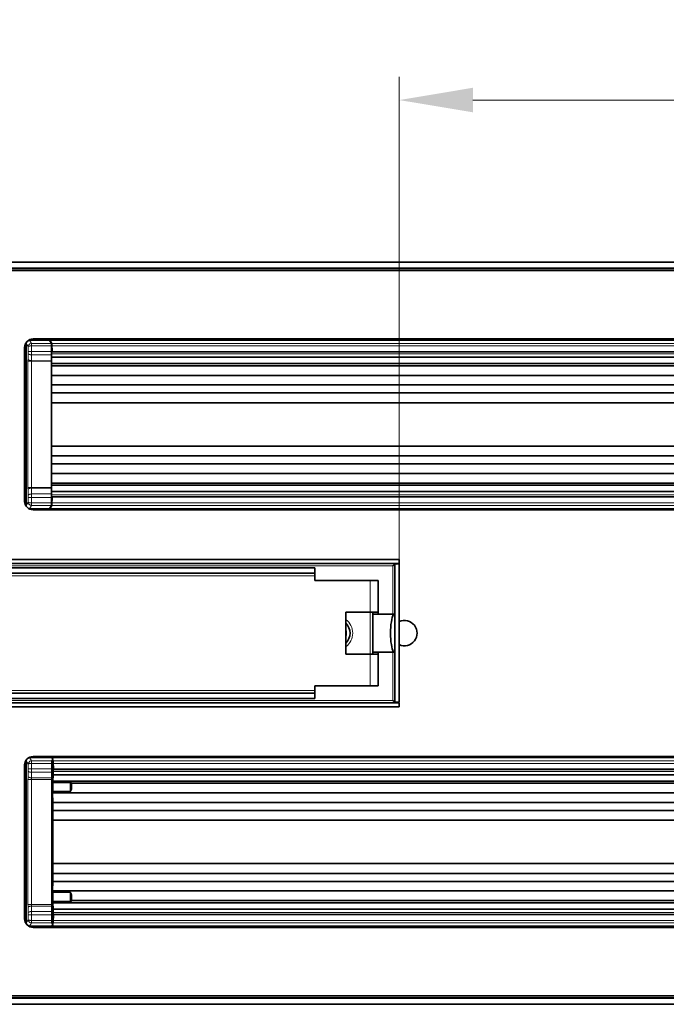
# Model space of a CAD drawing. Units: millimetres. Extents: x 35 to 2069, y 50 to 1460.
# Drawn here: x 1129 to 1282, y 359 to 592 of the extents above; entities that cross this region are included whole.
import ezdxf

# ---------------------------------------------------------------- set-up
doc = ezdxf.new("R2010")
doc.units = ezdxf.units.MM
doc.header["$LTSCALE"] = 5
for name, color, linetype, lineweight in [('Bemaßung (ISO)', 7, 'Continuous', 9), ('Sichtbar (ISO)', 7, 'Continuous', 35), ('Sichtbar schmal (ISO)', 7, 'Continuous', 18)]:
    doc.layers.add(name, color=color, linetype=linetype, lineweight=lineweight)
doc.styles.add('MoltoLuce 2_5 mm', font='txt')
doc.dimstyles.new('Standard (MoltoLuce)', dxfattribs={"dimscale": 5, "dimtxt": 2.5, "dimasz": 3.5, "dimexe": 1.1, "dimexo": 0, "dimgap": 0.8, "dimtad": 1, "dimrnd": 1e-08, "dimtxsty": 'MoltoLuce 2_5 mm', "dimcen": 0.09, "dimdle": 10, "dimclrd": 256, "dimclre": 256, "dimclrt": 256, "dimadec": 1, "dimazin": 2, "dimtfac": 1.4, "dimtmove": 0, "dimatfit": 3, "dimfxl": 1, "dimtolj": 1, "dimlwd": -1, "dimlwe": -1, "dimarcsym": 0})

# ---------------------------------------------------------------- blocks, each defined once
blk = doc.blocks.new('*D20')
at = {"layer": 'Bemaßung (ISO)'}
for p, q in [((1218.67, 463.38), (1218.67, 578.88)), ((1435.42, 534.98), (1435.42, 578.88)), ((1417.92, 573.38), (1236.17, 573.38))]:
    blk.add_line(p, q, dxfattribs=at)
for points in [[(1236.17, 576.3), (1236.17, 570.47), (1218.67, 573.38)], [(1417.92, 576.3), (1417.92, 570.47), (1435.42, 573.38)]]:
    blk.add_solid(points, dxfattribs=at)
at = {"layer": 'Defpoints', "color": 0}
for p in [(1218.67, 573.38), (1435.42, 534.98), (1218.67, 463.38)]:
    blk.add_point(p, dxfattribs=at)
at = {"layer": 'Bemaßung (ISO)', "insert": (1302.92, 592.21), "char_height": 12.5, "attachment_point": 1, "style": 'MoltoLuce 2_5 mm'}
blk.add_mtext('\\A1;216,75', dxfattribs=at)

msp = doc.modelspace()

# ---------------------------------------------------------------- linework, layer by layer
at = {"layer": 'Sichtbar (ISO)'}
for p, q in [((1435.419, 534.983), (191.919, 534.983)), ((193.419, 533.483), (1433.919, 533.483)), ((1433.319, 532.983), (194.319, 532.983)), ((1135.719, 516.483), (1130.997, 516.483)), ((1131.819, 516.733), (1421.319, 516.733)), ((1136.188, 515.7), (1135.719, 516.483)), ((1135.849, 516.483), (1165.319, 516.483)), ((1165.319, 516.483), (1185.319, 516.483)), ((1165.32, 516.483), (1165.416, 516.502)), ((1165.424, 516.506), (1165.416, 516.502)), ((1165.425, 516.53), (1165.424, 516.506)), ((1185.213, 516.53), (1185.214, 516.506)), ((1185.222, 516.502), (1185.214, 516.506)), ((1185.222, 516.502), (1185.318, 516.483)), ((1185.319, 516.483), (1365.319, 516.483)), ((1129.819, 478.233), (1129.819, 514.733)), ((1130.2, 477.282), (1130.2, 515.684)), ((1136.217, 513.779), (1136.217, 515.102)), ((1136.315, 514.529), (1136.217, 514.529)), ((1136.217, 513.681), (1136.217, 513.187)), ((1136.315, 513.778), (1136.315, 514.529)), ((1136.34, 513.68), (1416.498, 513.68)), ((1136.204, 512.429), (1136.17, 511.36)), ((1136.17, 481.532), (1136.17, 511.434)), ((1416.634, 512.429), (1136.204, 512.429)), ((1416.684, 510.892), (1136.17, 510.892)), ((1412.275, 510.387), (1136.17, 510.387)), ((1416.727, 508.093), (1136.17, 508.093)), ((1416.693, 505.852), (1136.17, 505.852)), ((1416.679, 503.951), (1136.17, 503.951)), ((1416.674, 501.628), (1136.17, 501.628)), ((1416.674, 491.338), (1136.17, 491.338)), ((1416.679, 489.015), (1136.17, 489.015)), ((1416.693, 487.114), (1136.17, 487.114)), ((1416.727, 484.873), (1136.17, 484.873)), ((1412.275, 482.579), (1136.17, 482.579)), ((1416.684, 482.074), (1136.17, 482.074)), ((1136.204, 480.537), (1136.17, 481.606)), ((1416.634, 480.537), (1136.204, 480.537)), ((1136.217, 479.285), (1136.217, 479.779)), ((1136.217, 477.864), (1136.217, 479.187)), ((1136.315, 479.188), (1136.315, 478.437)), ((1416.498, 479.286), (1136.34, 479.286)), ((1135.719, 476.483), (1130.997, 476.483)), ((1135.719, 476.483), (1136.188, 477.266)), ((1135.849, 476.483), (1189.319, 476.483)), ((1136.315, 478.437), (1136.217, 478.437)), ((1189.319, 476.483), (1209.319, 476.483)), ((1189.32, 476.483), (1189.416, 476.464)), ((1189.424, 476.46), (1189.416, 476.464)), ((1189.425, 476.436), (1189.424, 476.46)), ((1209.213, 476.436), (1209.214, 476.46)), ((1209.222, 476.464), (1209.214, 476.46)), ((1209.222, 476.464), (1209.318, 476.483)), ((1209.319, 476.483), (1341.319, 476.483)), ((1421.319, 476.233), (1131.819, 476.233)), ((1218.669, 464.483), (408.669, 464.483)), ((1218.669, 463.483), (408.669, 463.483)), ((428.669, 462.483), (1198.669, 462.483)), ((1198.669, 461.233), (1198.669, 462.483)), ((1217.669, 430.583), (1217.669, 463.383)), ((1217.669, 463.383), (1218.669, 463.383)), ((1218.669, 464.483), (1218.669, 463.483)), ((1218.669, 430.583), (1218.669, 463.383)), ((428.669, 461.233), (1198.669, 461.233)), ((1198.669, 460.608), (1198.669, 461.233)), ((1198.669, 459.483), (1198.669, 460.608)), ((1211.794, 459.483), (1198.669, 459.483)), ((1213.669, 459.483), (1211.794, 459.483)), ((1213.669, 459.483), (1213.669, 451.983)), ((1206.015, 441.983), (1206.015, 451.983)), ((1206.015, 451.983), (1211.794, 451.983)), ((1213.669, 451.983), (1211.794, 451.983)), ((1212.419, 451.493), (1212.419, 451.983)), ((1212.419, 451.483), (1212.419, 451.493)), ((1212.419, 451.493), (1213.669, 451.493)), ((1212.483, 451.483), (1212.419, 451.483)), ((1212.419, 442.483), (1212.419, 451.483)), ((1212.483, 451.483), (1217.337, 451.483)), ((1213.669, 451.983), (1213.669, 451.493)), ((1213.669, 451.493), (1213.669, 451.483)), ((1217.669, 451.483), (1217.337, 451.483)), ((1211.794, 441.983), (1206.015, 441.983)), ((1211.794, 441.983), (1213.669, 441.983)), ((1212.419, 442.483), (1212.483, 442.483)), ((1212.419, 442.473), (1212.419, 442.483)), ((1213.669, 442.473), (1212.419, 442.473)), ((1212.419, 441.983), (1212.419, 442.473)), ((1217.337, 442.483), (1212.483, 442.483)), ((1213.669, 442.483), (1213.669, 442.473)), ((1213.669, 442.473), (1213.669, 441.983)), ((1213.669, 441.983), (1213.669, 434.483)), ((1217.669, 442.483), (1217.337, 442.483)), ((1198.669, 433.358), (1198.669, 434.483)), ((1198.669, 434.483), (1211.794, 434.483)), ((1211.794, 434.483), (1213.669, 434.483)), ((1198.669, 432.733), (428.669, 432.733)), ((1198.669, 432.733), (1198.669, 433.358)), ((1198.669, 431.483), (1198.669, 432.733)), ((408.669, 430.483), (1218.669, 430.483)), ((428.669, 431.483), (1198.669, 431.483)), ((1218.669, 430.583), (1217.669, 430.583)), ((1218.669, 429.483), (1218.669, 430.483)), ((408.669, 429.483), (1218.669, 429.483)), ((1129.819, 379.233), (1129.819, 415.733)), ((1130.203, 416.684), (1130.203, 378.282)), ((1131.001, 417.483), (1136.312, 417.483)), ((1131.819, 417.733), (1421.319, 417.733)), ((1191.869, 417.483), (1136.199, 417.483)), ((1136.242, 416.102), (1136.242, 414.779)), ((1136.483, 417.054), (1136.271, 416.7)), ((1136.483, 417.054), (1136.312, 417.483)), ((1191.869, 417.483), (1211.869, 417.483)), ((1191.87, 417.483), (1191.966, 417.502)), ((1191.974, 417.506), (1191.966, 417.502)), ((1191.975, 417.53), (1191.974, 417.506)), ((1211.763, 417.53), (1211.764, 417.506)), ((1211.772, 417.502), (1211.764, 417.506)), ((1211.772, 417.502), (1211.868, 417.483)), ((1343.869, 417.483), (1211.869, 417.483)), ((1136.554, 413.429), (1136.505, 411.892)), ((1136.554, 413.429), (1416.984, 413.429)), ((1136.56, 415.522), (1136.567, 415.529)), ((1136.567, 415.529), (1136.567, 414.187)), ((1136.567, 415.529), (1136.665, 415.529)), ((1136.665, 414.778), (1136.665, 415.529)), ((1136.69, 414.68), (1416.848, 414.68)), ((1136.289, 382.661), (1136.289, 412.305)), ((1136.505, 411.892), (1136.448, 411.573)), ((1136.505, 411.892), (1417.018, 411.892)), ((1136.579, 411.615), (1140.585, 411.615)), ((1140.913, 411.387), (1417.018, 411.387)), ((1136.42, 407.39), (1136.404, 408.585)), ((1136.448, 409.74), (1136.461, 409.093)), ((1136.461, 409.093), (1136.495, 406.852)), ((1136.461, 409.093), (1417.018, 409.093)), ((1140.585, 409.417), (1136.578, 409.417)), ((1136.404, 408.507), (1136.404, 386.459)), ((1136.42, 387.576), (1136.42, 407.39)), ((1136.495, 406.852), (1136.509, 404.951)), ((1136.495, 406.852), (1417.018, 406.852)), ((1136.509, 404.951), (1136.514, 402.628)), ((1136.509, 404.951), (1417.018, 404.951)), ((1136.514, 402.628), (1136.514, 392.338)), ((1136.514, 402.628), (1417.018, 402.628)), ((1136.509, 390.015), (1136.514, 392.338)), ((1136.514, 392.338), (1417.018, 392.338)), ((1136.495, 388.114), (1136.509, 390.015)), ((1136.509, 390.015), (1417.018, 390.015)), ((1136.42, 387.576), (1136.404, 386.381)), ((1136.461, 385.873), (1136.495, 388.114)), ((1136.495, 388.114), (1417.018, 388.114)), ((1136.448, 385.226), (1136.461, 385.873)), ((1136.461, 385.873), (1417.018, 385.873)), ((1140.585, 385.549), (1136.578, 385.549)), ((1136.505, 383.074), (1136.448, 383.393)), ((1136.554, 381.537), (1136.505, 383.074)), ((1136.505, 383.074), (1417.018, 383.074)), ((1136.579, 383.351), (1140.585, 383.351)), ((1140.913, 383.579), (1417.018, 383.579)), ((1136.554, 381.537), (1416.984, 381.537)), ((1136.567, 379.437), (1136.567, 380.779)), ((1136.242, 380.187), (1136.242, 378.864)), ((1136.483, 377.912), (1136.271, 378.266)), ((1136.56, 379.444), (1136.567, 379.437)), ((1136.567, 379.437), (1136.665, 379.437)), ((1136.665, 380.188), (1136.665, 379.437)), ((1416.848, 380.286), (1136.69, 380.286)), ((1131.001, 377.483), (1136.312, 377.483)), ((1421.319, 377.233), (1131.819, 377.233)), ((1167.869, 377.483), (1136.199, 377.483)), ((1136.312, 377.483), (1136.483, 377.912)), ((1167.869, 377.483), (1187.869, 377.483)), ((1167.87, 377.483), (1167.966, 377.464)), ((1167.974, 377.46), (1167.966, 377.464)), ((1167.975, 377.436), (1167.974, 377.46)), ((1187.763, 377.436), (1187.764, 377.46)), ((1187.772, 377.464), (1187.764, 377.46)), ((1187.772, 377.464), (1187.868, 377.483)), ((1367.869, 377.483), (1187.869, 377.483)), ((1433.919, 360.483), (193.419, 360.483)), ((194.319, 360.983), (1433.319, 360.983)), ((191.919, 358.983), (1435.419, 358.983))]:
    msp.add_line(p, q, dxfattribs=at)
for centre, radius, start, end in [((1131.819, 514.733), 2, 90, 180), ((1131.819, 478.233), 2, 180, 270), ((1203.669, 446.983), 3.35, 314.44343, 45.55657), ((1219.919, 446.983), 3, 245.37568, 114.62432), ((1131.819, 415.733), 2, 90, 180), ((1131.819, 379.233), 2, 180, 270)]:
    msp.add_arc(centre, radius, start, end, dxfattribs=at)
for centre, major_axis, ratio, start_param, end_param in [((1131.001, 515.68), (-0.413, 0.69), 0.9948398, 0.6463636, 1.0288116), ((1131.001, 515.68), (-0.413, 0.69), 0.9948398, 5.7457619, 5.9786386), ((1135.849, 516.353), (-0.067, 0.112), 0.9948398, 5.7457619, 6.6335036), ((1175.319, 533.355), (482.969, 0), 0.0348945, 4.6919006, 4.7123889), ((1175.319, 533.355), (-482.969, 0), 0.0348945, 1.5707964, 1.5912847), ((1136.185, 515.102), (0, -0.6), 0.0524078, 1.5711112, 3.054327), ((1136.112, 513.779), (0, -2.006), 0.0524078, 1.1641264, 1.5707963), ((1136.185, 511.434), (0, 0.3), 0.0524078, 1.0594946, 1.5707963), ((1136.145, 513.187), (0, -1.358), 0.0524078, 0.9791558, 1.5707963), ((1136.185, 481.532), (0, -0.3), 0.0524078, 4.712389, 5.2236906), ((1136.145, 479.779), (0, 1.358), 0.0524078, 4.712389, 5.3040295), ((1136.112, 479.187), (0, -2.006), 0.0524078, 1.5707963, 1.9774663), ((1131.001, 477.286), (-0.413, -0.69), 0.9948398, 5.2543738, 5.6368217), ((1131.001, 477.286), (-0.413, -0.69), 0.9948398, 0.3045467, 0.5374234), ((1135.849, 476.614), (-0.067, -0.112), 0.9948398, 5.932867, 6.8206087), ((1136.185, 477.864), (0, -0.6), 0.0524078, 0.0872665, 1.5704815), ((1199.319, 459.611), (482.969, 0), 0.0348945, 1.5707964, 1.5912847), ((1199.319, 459.611), (-482.969, 0), 0.0348945, 4.6919006, 4.7123889), ((1217.901, 446.983), (0, 5), 0.258819, 0.4510268, 2.6905658), ((1131.004, 416.68), (-0.413, 0.69), 0.9948398, 0.635005, 1.0288116), ((1131.004, 416.68), (-0.413, 0.69), 0.9948398, 5.7457619, 5.9859781), ((1136.274, 416.102), (0, -0.6), 0.0524078, 3.2288591, 4.7120741), ((1201.869, 434.355), (482.969, 0), 0.0348945, 4.6919006, 4.7123889), ((1201.869, 434.355), (-482.969, 0), 0.0348945, 1.5707964, 1.5912847), ((1136.347, 414.779), (0, -2.006), 0.0524078, 4.712389, 5.119059), ((1136.968, 419.913), (0.001, -14.967), 0.0522347, 5.1195575, 5.2159238), ((1136.495, 414.187), (0, -1.358), 0.0524078, 0.9791558, 1.5707963), ((1136.247, 412.305), (0, -0.8), 0.0524078, 1.5707963, 2.073752), ((1141.121, 411.32), (-0.107, 0.502), 0.3826212, 1.0797371, 1.3383938), ((1141.107, 411.398), (-0.198, 0), 0.2832613, 0.0341554, 0.1936203), ((1141.107, 411.356), (-0.197, 0), 0.9346283, 6.1104464, 6.2811313), ((1136.441, 408.507), (0, 0.7), 0.0524078, 1.4769065, 1.570658), ((1136.578, 409.758), (0, -0.342), 0.3805002, 4.7647489, 6.2831853), ((1140.585, 410.205), (0, -0.788), 0.3805002, 0, 0.4489377), ((1136.441, 386.459), (0, 0.7), 0.0524078, 1.5709346, 1.6646862), ((1136.578, 385.208), (0, 0.342), 0.3805002, 0, 1.5184364), ((1140.585, 384.761), (0, 0.788), 0.3805002, 5.8342475, 6.2831853), ((1141.121, 383.646), (-0.107, -0.502), 0.3826212, 4.9447915, 5.2034482), ((1141.107, 383.568), (-0.198, 0), 0.2832613, 6.089565, 6.2490299), ((1141.107, 383.61), (-0.197, 0), 0.9346283, 0.002054, 0.1727389), ((1136.347, 380.187), (0, -2.006), 0.0524078, 4.305719, 4.712389), ((1136.968, 375.053), (-0.001, -14.967), 0.0522347, 4.2088542, 4.3052204), ((1136.247, 382.661), (0, -0.8), 0.0524078, 1.0678406, 1.5707963), ((1136.495, 380.779), (0, 1.358), 0.0524078, 4.712389, 5.3040295), ((1131.004, 378.286), (-0.413, -0.69), 0.9948398, 5.2543738, 5.6481804), ((1136.274, 378.864), (0, -0.6), 0.0524078, 4.7127038, 6.1959197), ((1131.004, 378.286), (-0.413, -0.69), 0.9948398, 0.2972072, 0.5374234), ((1177.869, 360.611), (482.969, 0), 0.0348945, 1.5707964, 1.5912847), ((1177.869, 360.611), (-482.969, 0), 0.0348945, 4.6919006, 4.7123889)]:
    msp.add_ellipse(centre, major_axis=major_axis, ratio=ratio, start_param=start_param, end_param=end_param, dxfattribs=at)
for points, knots in [([(1165.512, 516.733), (1165.507, 516.728), (1165.502, 516.722), (1165.475, 516.691), (1165.457, 516.661), (1165.432, 516.598), (1165.426, 516.564), (1165.425, 516.53)], [-0.023094423, -0.023094423, -0.023094423, -0.023094423, -0.02083906, -0.02083906, -0.010416426, -0.010416426, 0, 0, 0, 0]), ([(1185.126, 516.733), (1185.131, 516.728), (1185.136, 516.722), (1185.164, 516.691), (1185.181, 516.661), (1185.206, 516.598), (1185.212, 516.564), (1185.213, 516.53)], [-0.023094423, -0.023094423, -0.023094423, -0.023094423, -0.02083906, -0.02083906, -0.010416426, -0.010416426, 0, 0, 0, 0]), ([(1136.34, 513.68), (1136.339, 513.68), (1136.339, 513.68), (1136.337, 513.68), (1136.337, 513.68), (1136.335, 513.682), (1136.334, 513.683), (1136.329, 513.688), (1136.327, 513.694), (1136.323, 513.706), (1136.32, 513.715), (1136.317, 513.735), (1136.317, 513.743), (1136.315, 513.76), (1136.315, 513.769), (1136.315, 513.778)], [-0.011599145, -0.011599145, -0.011599145, -0.011599145, -0.011354742, -0.011354742, -0.011093842, -0.011093842, -0.010478634, -0.010478634, -0.00851836, -0.00851836, -0.005077124, -0.005077124, -0.002565782, -0.002565782, 0, 0, 0, 0]), ([(1136.34, 479.286), (1136.339, 479.286), (1136.339, 479.286), (1136.337, 479.286), (1136.337, 479.286), (1136.335, 479.284), (1136.334, 479.283), (1136.329, 479.278), (1136.327, 479.272), (1136.323, 479.26), (1136.32, 479.251), (1136.317, 479.231), (1136.317, 479.223), (1136.315, 479.206), (1136.315, 479.197), (1136.315, 479.188)], [0, 0, 0, 0, 0.0001907131, 0.0001907131, 0.0003942995, 0.0003942995, 0.000874361, 0.000874361, 0.0024040106, 0.0024040106, 0.0050892935, 0.0050892935, 0.0070489584, 0.0070489584, 0.0090510984, 0.0090510984, 0.0090510984, 0.0090510984]), ([(1189.512, 476.233), (1189.507, 476.238), (1189.502, 476.244), (1189.475, 476.275), (1189.457, 476.305), (1189.432, 476.368), (1189.426, 476.402), (1189.425, 476.436)], [-0.023094423, -0.023094423, -0.023094423, -0.023094423, -0.02083906, -0.02083906, -0.010416426, -0.010416426, 0, 0, 0, 0]), ([(1209.126, 476.233), (1209.131, 476.238), (1209.136, 476.244), (1209.164, 476.275), (1209.181, 476.305), (1209.206, 476.368), (1209.212, 476.402), (1209.213, 476.436)], [-0.023094423, -0.023094423, -0.023094423, -0.023094423, -0.02083906, -0.02083906, -0.010416426, -0.010416426, 0, 0, 0, 0]), ([(1192.062, 417.733), (1192.057, 417.728), (1192.052, 417.722), (1192.025, 417.691), (1192.007, 417.661), (1191.982, 417.598), (1191.976, 417.564), (1191.975, 417.53)], [-0.023094423, -0.023094423, -0.023094423, -0.023094423, -0.02083906, -0.02083906, -0.010416426, -0.010416426, 0, 0, 0, 0]), ([(1211.676, 417.733), (1211.681, 417.728), (1211.686, 417.722), (1211.714, 417.691), (1211.731, 417.661), (1211.756, 417.598), (1211.762, 417.564), (1211.763, 417.53)], [-0.023094423, -0.023094423, -0.023094423, -0.023094423, -0.02083906, -0.02083906, -0.010416426, -0.010416426, 0, 0, 0, 0]), ([(1136.69, 414.68), (1136.689, 414.68), (1136.689, 414.68), (1136.687, 414.68), (1136.687, 414.68), (1136.685, 414.682), (1136.684, 414.683), (1136.679, 414.688), (1136.677, 414.694), (1136.673, 414.706), (1136.67, 414.715), (1136.667, 414.735), (1136.667, 414.743), (1136.665, 414.76), (1136.665, 414.769), (1136.665, 414.778)], [0, 0, 0, 0, 0.0001907132, 0.0001907132, 0.0003942997, 0.0003942997, 0.0008743614, 0.0008743614, 0.0024040119, 0.0024040119, 0.0050892967, 0.0050892967, 0.0070489626, 0.0070489626, 0.0090511038, 0.0090511038, 0.0090511038, 0.0090511038]), ([(1136.579, 411.615), (1136.572, 411.615), (1136.564, 411.614), (1136.546, 411.613), (1136.536, 411.612), (1136.511, 411.608), (1136.498, 411.605), (1136.475, 411.597), (1136.466, 411.593), (1136.453, 411.584), (1136.449, 411.579), (1136.448, 411.573)], [-0.021521276, -0.021521276, -0.021521276, -0.021521276, -0.019275416, -0.019275416, -0.01593681, -0.01593681, -0.010659912, -0.010659912, -0.005513309, -0.005513309, -0.000000001, -0.000000001, -0.000000001, -0.000000001]), ([(1140.585, 411.615), (1140.607, 411.615), (1140.628, 411.614), (1140.671, 411.611), (1140.691, 411.609), (1140.749, 411.602), (1140.783, 411.595), (1140.84, 411.577), (1140.863, 411.567), (1140.893, 411.545), (1140.901, 411.533), (1140.901, 411.521)], [-0.05095223, -0.05095223, -0.05095223, -0.05095223, -0.04438505, -0.04438505, -0.037892864, -0.037892864, -0.025286133, -0.025286133, -0.012619401, -0.012619401, -0.000000007, -0.000000007, -0.000000007, -0.000000007]), ([(1140.932, 410.449), (1140.925, 410.606), (1140.92, 410.75), (1140.912, 411.053), (1140.909, 411.205), (1140.91, 411.356)], [-0.097037566, -0.097037566, -0.097037566, -0.097037566, -0.048457748, -0.048457748, 0, 0, 0, 0]), ([(1140.715, 409.495), (1140.728, 409.511), (1140.74, 409.528), (1140.79, 409.608), (1140.821, 409.681), (1140.866, 409.816), (1140.883, 409.883), (1140.919, 410.07), (1140.931, 410.194), (1140.934, 410.361), (1140.933, 410.405), (1140.932, 410.449)], [-0.10709161, -0.10709161, -0.10709161, -0.10709161, -0.10041257, -0.10041257, -0.07626892, -0.07626892, -0.05363627, -0.05363627, -0.01406025, -0.01406025, 0, 0, 0, 0]), ([(1140.715, 385.471), (1140.728, 385.455), (1140.74, 385.438), (1140.79, 385.358), (1140.821, 385.285), (1140.866, 385.15), (1140.883, 385.083), (1140.919, 384.896), (1140.931, 384.772), (1140.934, 384.605), (1140.933, 384.561), (1140.932, 384.517)], [-0.10709119, -0.10709119, -0.10709119, -0.10709119, -0.10040652, -0.10040652, -0.07626444, -0.07626444, -0.05363118, -0.05363118, -0.01404672, -0.01404672, 0, 0, 0, 0]), ([(1136.579, 383.351), (1136.572, 383.351), (1136.564, 383.352), (1136.546, 383.353), (1136.536, 383.354), (1136.511, 383.358), (1136.498, 383.361), (1136.475, 383.369), (1136.466, 383.373), (1136.453, 383.382), (1136.449, 383.387), (1136.448, 383.393)], [-0.021521309, -0.021521309, -0.021521309, -0.021521309, -0.019275431, -0.019275431, -0.015936823, -0.015936823, -0.010659909, -0.010659909, -0.005513315, -0.005513315, -0.000000003, -0.000000003, -0.000000003, -0.000000003]), ([(1140.585, 383.351), (1140.607, 383.351), (1140.628, 383.352), (1140.671, 383.355), (1140.691, 383.357), (1140.749, 383.364), (1140.783, 383.371), (1140.84, 383.389), (1140.863, 383.399), (1140.893, 383.421), (1140.901, 383.433), (1140.901, 383.445)], [0, 0, 0, 0, 0.006551563, 0.006551563, 0.013028304, 0.013028304, 0.025602925, 0.025602925, 0.038236078, 0.038236078, 0.050826554, 0.050826554, 0.050826554, 0.050826554]), ([(1140.932, 384.517), (1140.925, 384.36), (1140.92, 384.216), (1140.912, 383.913), (1140.909, 383.761), (1140.91, 383.61)], [-0.097037563, -0.097037563, -0.097037563, -0.097037563, -0.048457747, -0.048457747, 0, 0, 0, 0]), ([(1136.69, 380.286), (1136.689, 380.286), (1136.689, 380.286), (1136.687, 380.286), (1136.687, 380.286), (1136.685, 380.284), (1136.684, 380.283), (1136.679, 380.278), (1136.677, 380.272), (1136.673, 380.26), (1136.67, 380.251), (1136.667, 380.231), (1136.667, 380.223), (1136.665, 380.206), (1136.665, 380.197), (1136.665, 380.188)], [-0.011599156, -0.011599156, -0.011599156, -0.011599156, -0.011354754, -0.011354754, -0.011093854, -0.011093854, -0.010478646, -0.010478646, -0.00851837, -0.00851837, -0.00507713, -0.00507713, -0.002565783, -0.002565783, 0, 0, 0, 0]), ([(1168.062, 377.233), (1168.057, 377.238), (1168.052, 377.244), (1168.025, 377.275), (1168.007, 377.305), (1167.982, 377.368), (1167.976, 377.402), (1167.975, 377.436)], [-0.023094423, -0.023094423, -0.023094423, -0.023094423, -0.02083906, -0.02083906, -0.010416426, -0.010416426, 0, 0, 0, 0]), ([(1187.676, 377.233), (1187.681, 377.238), (1187.686, 377.244), (1187.714, 377.275), (1187.731, 377.305), (1187.756, 377.368), (1187.762, 377.402), (1187.763, 377.436)], [-0.023094423, -0.023094423, -0.023094423, -0.023094423, -0.02083906, -0.02083906, -0.010416426, -0.010416426, 0, 0, 0, 0])]:
    msp.add_open_spline(points, degree=3, knots=knots, dxfattribs=at)
for points in [[(1217.169, 462.983), (1217.431, 463.116), (1217.669, 463.25), (1217.669, 463.383)], [(1217.169, 462.983), (1217.228, 463.014), (1217.287, 463.045), (1217.346, 463.074)], [(1218.055, 463.378), (1218.259, 463.443), (1218.464, 463.483), (1218.669, 463.483)], [(1217.169, 430.983), (1217.228, 430.952), (1217.287, 430.921), (1217.346, 430.892)], [(1217.669, 430.583), (1217.669, 430.716), (1217.431, 430.85), (1217.169, 430.983)], [(1218.055, 430.588), (1218.259, 430.523), (1218.464, 430.483), (1218.669, 430.483)]]:
    msp.add_open_spline(points, degree=3, dxfattribs=at)
at = {"layer": 'Sichtbar schmal (ISO)'}
for p, q in [((192.019, 534.883), (1435.319, 534.883)), ((1434.019, 533.583), (193.319, 533.583)), ((193.519, 533.383), (1433.819, 533.383)), ((1131.466, 515.7), (1130.997, 516.483)), ((1136.318, 515.7), (1135.849, 516.483)), ((1165.416, 516.502), (1175.319, 516.502)), ((1175.319, 516.502), (1185.222, 516.502)), ((1130.658, 514.919), (1130.2, 515.684)), ((1130.658, 513.779), (1130.658, 514.919)), ((1131.457, 513.779), (1130.658, 513.779)), ((1131.457, 513.779), (1131.457, 515.102)), ((1136.217, 513.779), (1131.457, 513.779)), ((1136.188, 515.7), (1131.466, 515.7)), ((1136.217, 515.102), (1131.466, 515.102)), ((1136.34, 515.102), (1136.217, 515.102)), ((1136.315, 513.778), (1136.34, 513.778)), ((1136.318, 515.7), (1416.52, 515.7)), ((1136.34, 515.102), (1416.498, 515.102)), ((1136.34, 513.778), (1136.34, 515.102)), ((1416.498, 513.778), (1136.34, 513.778)), ((1130.611, 511.434), (1131.41, 511.434)), ((1130.611, 481.532), (1130.611, 511.434)), ((1131.41, 481.532), (1131.41, 511.434)), ((1136.17, 511.434), (1131.41, 511.434)), ((1136.172, 511.581), (1131.417, 511.581)), ((1136.208, 512.985), (1131.452, 512.985)), ((1416.621, 513.187), (1136.217, 513.187)), ((1130.611, 481.532), (1131.41, 481.532)), ((1136.17, 481.532), (1131.41, 481.532)), ((1136.172, 481.385), (1131.417, 481.385)), ((1131.457, 479.187), (1130.658, 479.187)), ((1130.658, 478.047), (1130.658, 479.187)), ((1136.208, 479.981), (1131.452, 479.981)), ((1136.217, 479.187), (1131.457, 479.187)), ((1131.457, 477.864), (1131.457, 479.187)), ((1416.621, 479.779), (1136.217, 479.779)), ((1136.315, 479.188), (1136.34, 479.188)), ((1416.498, 479.188), (1136.34, 479.188)), ((1136.34, 477.864), (1136.34, 479.188)), ((1130.2, 477.282), (1130.658, 478.047)), ((1130.997, 476.483), (1131.466, 477.266)), ((1136.217, 477.864), (1131.466, 477.864)), ((1131.466, 477.864), (1131.466, 477.266)), ((1136.188, 477.266), (1131.466, 477.266)), ((1135.849, 476.483), (1136.318, 477.266)), ((1136.318, 477.266), (1416.52, 477.266)), ((1136.34, 477.864), (1416.498, 477.864)), ((1189.416, 476.464), (1199.319, 476.464)), ((1199.319, 476.464), (1209.222, 476.464)), ((1217.169, 462.983), (410.169, 462.983)), ((1217.169, 451.483), (1217.169, 462.983)), ((428.669, 460.608), (1198.669, 460.608)), ((1211.794, 451.983), (1211.794, 459.483)), ((1211.794, 441.983), (1211.794, 451.983)), ((1212.483, 451.483), (1212.483, 442.483)), ((1211.794, 434.483), (1211.794, 441.983)), ((1217.169, 430.983), (1217.169, 442.483)), ((428.669, 433.358), (1198.669, 433.358)), ((410.169, 430.983), (1217.169, 430.983)), ((1130.661, 415.919), (1130.203, 416.684)), ((1130.661, 414.779), (1130.661, 415.919)), ((1131.47, 416.7), (1131.001, 417.483)), ((1131.46, 414.779), (1131.46, 416.102)), ((1131.47, 416.7), (1136.271, 416.7)), ((1131.47, 416.102), (1131.47, 416.7)), ((1131.47, 416.102), (1136.242, 416.102)), ((1136.668, 416.7), (1136.199, 417.483)), ((1136.538, 416.571), (1136.404, 416.793)), ((1136.56, 415.522), (1136.56, 416.102)), ((1416.87, 416.7), (1136.668, 416.7)), ((1416.848, 416.102), (1136.69, 416.102)), ((1136.69, 414.778), (1136.69, 416.102)), ((1191.966, 417.502), (1201.869, 417.502)), ((1201.869, 417.502), (1211.772, 417.502)), ((1131.455, 413.985), (1136.251, 413.985)), ((1131.46, 414.779), (1136.242, 414.779)), ((1136.567, 414.187), (1416.971, 414.187)), ((1136.69, 414.778), (1136.665, 414.778)), ((1136.69, 414.778), (1416.848, 414.778)), ((1130.614, 382.661), (1130.614, 412.305)), ((1131.413, 412.305), (1130.614, 412.305)), ((1136.289, 412.305), (1131.413, 412.305)), ((1131.413, 382.661), (1131.413, 412.305)), ((1136.284, 412.69), (1131.424, 412.69)), ((1136.448, 409.74), (1136.448, 411.528)), ((1140.585, 411.528), (1136.578, 411.528)), ((1136.578, 409.417), (1136.578, 411.528)), ((1140.585, 411.528), (1140.585, 411.615)), ((1140.585, 411.528), (1140.585, 409.417)), ((1140.907, 411.368), (1140.884, 411.444)), ((1140.884, 411.444), (1140.884, 410.5)), ((1136.404, 408.507), (1136.405, 408.507)), ((1136.404, 386.459), (1136.405, 386.459)), ((1136.448, 383.438), (1136.448, 385.226)), ((1136.578, 383.438), (1136.578, 385.549)), ((1140.585, 385.549), (1140.585, 383.438)), ((1136.578, 383.438), (1136.448, 383.438)), ((1140.585, 383.438), (1136.578, 383.438)), ((1140.585, 383.351), (1140.585, 383.438)), ((1140.884, 384.466), (1140.884, 383.522)), ((1140.907, 383.598), (1140.884, 383.522)), ((1136.289, 382.661), (1131.413, 382.661)), ((1136.284, 382.276), (1131.424, 382.276)), ((1131.455, 380.981), (1136.251, 380.981)), ((1136.567, 380.779), (1416.971, 380.779)), ((1130.203, 378.282), (1130.661, 379.047)), ((1130.661, 379.047), (1130.661, 380.187)), ((1131.46, 380.187), (1130.661, 380.187)), ((1131.001, 377.483), (1131.47, 378.266)), ((1131.46, 380.187), (1136.242, 380.187)), ((1131.46, 378.864), (1131.46, 380.187)), ((1131.47, 378.864), (1136.242, 378.864)), ((1131.47, 378.266), (1131.47, 378.864)), ((1131.47, 378.266), (1136.271, 378.266)), ((1136.199, 377.483), (1136.668, 378.266)), ((1136.404, 378.173), (1136.538, 378.395)), ((1136.56, 378.864), (1136.56, 379.444)), ((1136.69, 380.188), (1136.665, 380.188)), ((1416.87, 378.266), (1136.668, 378.266)), ((1136.69, 378.864), (1136.69, 380.188)), ((1136.69, 380.188), (1416.848, 380.188)), ((1416.848, 378.864), (1136.69, 378.864)), ((1167.966, 377.464), (1177.869, 377.464)), ((1177.869, 377.464), (1187.772, 377.464)), ((193.319, 360.383), (1434.019, 360.383)), ((1433.819, 360.583), (193.519, 360.583)), ((1435.319, 359.083), (192.019, 359.083))]:
    msp.add_line(p, q, dxfattribs=at)
for radius, start, end in [(3.975, 306.16479, 53.83521), (2.533, 337.82728, 22.17272)]:
    msp.add_arc((1203.669, 446.983), radius, start, end, dxfattribs=at)
for centre, major_axis, ratio, start_param, end_param in [((1130.595, 513.779), (0, 1.204), 0.052336, 4.3051934, 4.7123716), ((1131.467, 514.902), (0.707, 0.373), 0.9973216, 1.0878893, 1.1356004), ((1131.394, 513.779), (0, 2.005), 0.0313842, 4.3055303, 4.7123829), ((1131.467, 514.902), (0.121, -0.16), 0.9952429, 2.4949388, 2.5426909), ((1136.242, 513.778), (0, -2.002), 0.0490438, 1.5218181, 1.570758), ((1130.668, 511.434), (0, -1.099), 0.052336, 4.2004533, 4.7123515), ((1129.972, 518.913), (0, 14.168), 0.0523359, 4.2004988, 4.3052176), ((1131.466, 511.434), (0, -0.296), 0.1887092, 4.1926018, 4.7119327), ((1130.771, 518.912), (0, 14.968), 0.0495473, 4.20056, 4.3052697), ((1130.668, 481.532), (0, -1.099), 0.052336, 4.7124264, 5.2243246), ((1129.972, 474.053), (0, 14.168), 0.052336, 5.1195603, 5.2242791), ((1131.466, 481.532), (0, -0.296), 0.1887096, 4.7128452, 5.2321763), ((1130.771, 474.054), (0, 14.968), 0.0495473, 5.1195082, 5.224218), ((1130.595, 479.187), (0, 1.204), 0.0523359, 4.712406, 5.1195847), ((1131.394, 479.187), (0, 2.005), 0.0313841, 4.7123951, 5.1192477), ((1136.242, 479.188), (0, -2), 0.0489993, 1.5707944, 1.6197787), ((1131.467, 478.064), (0.716, -0.356), 0.9971875, 5.1239943, 5.1717107), ((1131.467, 478.064), (0.105, 0.171), 0.9948082, 3.6416298, 3.6893307), ((1131.471, 415.902), (0.689, 0.406), 0.9974833, 1.0406799, 1.0883771), ((1131.471, 415.902), (-0.121, 0.16), 0.9952432, 5.6364486, 5.6842022), ((1136.536, 416.103), (0, -0.47), 0.052397, 1.569946, 3.0545294), ((1129.975, 419.912), (0, 14.168), 0.0523359, 4.2088513, 4.3052181), ((1130.598, 414.779), (0, 1.204), 0.0523359, 4.3051952, 4.7123698), ((1130.774, 419.912), (0, 14.968), 0.0495473, 4.2089118, 4.3052701), ((1131.397, 414.779), (0, 2.005), 0.0313842, 4.3055302, 4.7123828), ((1136.592, 414.778), (0, -2), 0.0489995, 1.5218147, 1.5707987), ((1130.698, 412.305), (0, -1.598), 0.052336, 4.2088032, 4.7123575), ((1131.496, 412.305), (0, -0.797), 0.1042444, 4.2069204, 4.7122622), ((1136.465, 411.528), (0, -0.331), 0.052557, 4.5741778, 4.71209), ((1136.595, 411.528), (0, 0.199), 0.0861507, 1.1202881, 1.5707315), ((1140.585, 411.44), (0.3, 0), 0.2938788, 0.052362, 1.5707978), ((1141.084, 411.444), (-0.192, -0.057), 0.9834986, 5.5892572, 5.9897078), ((1141.689, 403.406), (0, -16.935), 0.0523359, 4.2228676, 4.2801531), ((1141.107, 411.368), (-0.192, -0.057), 0.9834987, 5.8479065, 5.9897058), ((1141.107, 411.368), (-0.2, 0.006), 0.4695584, 0.059312, 0.1900612), ((1141.084, 410.5), (-0.2, 0.005), 0.4183272, 0.0576622, 0.7129752), ((1136.465, 383.438), (0, -0.33), 0.0523406, 4.7122185, 4.8506979), ((1136.595, 383.438), (0, 0.199), 0.0861514, 1.5708569, 2.0213077), ((1140.585, 383.526), (0.3, 0), 0.2938784, 4.7123807, 6.2308255), ((1141.084, 384.466), (-0.2, -0.005), 0.4183272, 5.5702101, 6.2255231), ((1141.689, 391.56), (0, 16.935), 0.052336, 2.0030322, 2.0603178), ((1141.084, 383.522), (-0.192, 0.057), 0.9834987, 0.2934825, 0.6939332), ((1141.107, 383.598), (-0.2, -0.006), 0.4695584, 6.0931241, 6.2238733), ((1141.107, 383.598), (-0.192, 0.057), 0.9834987, 0.2934795, 0.4352788), ((1130.698, 382.661), (0, -1.598), 0.052336, 4.7124263, 5.2159687), ((1129.975, 375.054), (0, 14.168), 0.052336, 5.1195599, 5.2159266), ((1130.598, 380.187), (0, 1.204), 0.052336, 4.7124058, 5.119585), ((1131.496, 382.661), (0, -0.797), 0.1042441, 4.7125215, 5.2178519), ((1130.774, 375.054), (0, 14.968), 0.0495473, 5.1195078, 5.2158662), ((1131.397, 380.187), (0, 2.005), 0.0313854, 4.7123951, 5.1192478), ((1131.471, 379.064), (-0.709, 0.371), 0.9972795, 2.0028716, 2.0505799), ((1131.471, 379.064), (-0.1, -0.174), 0.9946183, 0.470269, 0.5179523), ((1136.536, 378.863), (0, -0.47), 0.0524096, 0.0872346, 1.5713742), ((1136.592, 380.188), (0, -2), 0.048991, 1.57078, 1.6197724)]:
    msp.add_ellipse(centre, major_axis=major_axis, ratio=ratio, start_param=start_param, end_param=end_param, dxfattribs=at)
for points, degree, knots in [([(1130.658, 514.919), (1130.658, 514.926), (1130.658, 514.932), (1130.658, 514.938), (1130.66, 514.985), (1130.667, 515.032), (1130.677, 515.078), (1130.703, 515.189), (1130.753, 515.295), (1130.825, 515.387), (1130.861, 515.433), (1130.901, 515.474), (1130.946, 515.512), (1130.991, 515.549), (1131.04, 515.581), (1131.092, 515.608), (1131.195, 515.662), (1131.311, 515.693), (1131.428, 515.699)], 3, [0, 0, 0, 0, 0.0282843, 0.0282843, 0.0282843, 0.2374882, 0.2374882, 0.2374882, 0.7432731, 0.7432731, 0.7432731, 0.9942382, 0.9942382, 0.9942382, 1.2439451, 1.2439451, 1.2439451, 1.7409574, 1.7409574, 1.7409574, 1.7409574]), ([(1130.658, 514.919), (1130.658, 514.921), (1130.659, 514.922), (1130.659, 514.924), (1130.663, 514.935), (1130.671, 514.946), (1130.683, 514.956), (1130.713, 514.982), (1130.767, 515.007), (1130.842, 515.029), (1130.879, 515.04), (1130.922, 515.049), (1130.968, 515.058), (1131.014, 515.067), (1131.064, 515.074), (1131.117, 515.081), (1131.223, 515.093), (1131.34, 515.101), (1131.457, 515.102)], 3, [0, 0, 0, 0, 0.0282843, 0.0282843, 0.0282843, 0.2374882, 0.2374882, 0.2374882, 0.7432731, 0.7432731, 0.7432731, 0.9942382, 0.9942382, 0.9942382, 1.2439451, 1.2439451, 1.2439451, 1.7409574, 1.7409574, 1.7409574, 1.7409574]), ([(1130.658, 478.047), (1130.658, 478.045), (1130.659, 478.044), (1130.659, 478.042), (1130.663, 478.031), (1130.671, 478.02), (1130.683, 478.01), (1130.713, 477.984), (1130.767, 477.959), (1130.842, 477.937), (1130.879, 477.926), (1130.922, 477.917), (1130.968, 477.908), (1131.014, 477.899), (1131.064, 477.892), (1131.117, 477.885), (1131.223, 477.873), (1131.34, 477.865), (1131.457, 477.864)], 3, [0, 0, 0, 0, 0.0282843, 0.0282843, 0.0282843, 0.2374882, 0.2374882, 0.2374882, 0.7432731, 0.7432731, 0.7432731, 0.9942382, 0.9942382, 0.9942382, 1.2439451, 1.2439451, 1.2439451, 1.7409574, 1.7409574, 1.7409574, 1.7409574]), ([(1130.658, 478.047), (1130.658, 478.041), (1130.658, 478.034), (1130.658, 478.028), (1130.66, 477.981), (1130.667, 477.934), (1130.677, 477.888), (1130.703, 477.777), (1130.753, 477.671), (1130.825, 477.579), (1130.861, 477.533), (1130.901, 477.492), (1130.946, 477.454), (1130.991, 477.417), (1131.04, 477.385), (1131.092, 477.358), (1131.195, 477.304), (1131.311, 477.273), (1131.428, 477.267)], 3, [0, 0, 0, 0, 0.0282843, 0.0282843, 0.0282843, 0.2374882, 0.2374882, 0.2374882, 0.7432731, 0.7432731, 0.7432731, 0.9942382, 0.9942382, 0.9942382, 1.2439451, 1.2439451, 1.2439451, 1.7409574, 1.7409574, 1.7409574, 1.7409574]), ([(1130.661, 415.919), (1130.668, 416.283), (1130.969, 416.631), (1131.346, 416.69), (1131.375, 416.695), (1131.403, 416.698), (1131.431, 416.699)], 3, [0, 0, 0, 0, 1.6198132, 1.6198132, 1.6198132, 1.7409574, 1.7409574, 1.7409574, 1.7409574]), ([(1130.661, 415.919), (1130.662, 415.921), (1130.662, 415.922), (1130.662, 415.924), (1130.666, 415.935), (1130.674, 415.946), (1130.686, 415.956), (1130.716, 415.982), (1130.77, 416.007), (1130.846, 416.029), (1130.883, 416.04), (1130.925, 416.049), (1130.971, 416.058), (1131.017, 416.067), (1131.068, 416.074), (1131.121, 416.081), (1131.226, 416.093), (1131.343, 416.101), (1131.46, 416.102)], 3, [0, 0, 0, 0, 0.0282843, 0.0282843, 0.0282843, 0.2374882, 0.2374882, 0.2374882, 0.7432731, 0.7432731, 0.7432731, 0.9942382, 0.9942382, 0.9942382, 1.2439451, 1.2439451, 1.2439451, 1.7409574, 1.7409574, 1.7409574, 1.7409574]), ([(1140.884, 410.5), (1140.884, 410.453), (1140.882, 410.407), (1140.88, 410.361), (1140.875, 410.269), (1140.867, 410.176), (1140.862, 410.13), (1140.852, 410.039), (1140.838, 409.948), (1140.831, 409.904), (1140.819, 409.84), (1140.805, 409.777), (1140.801, 409.757), (1140.791, 409.717), (1140.781, 409.678), (1140.775, 409.659), (1140.765, 409.623), (1140.753, 409.588), (1140.747, 409.572), (1140.738, 409.547), (1140.727, 409.522), (1140.723, 409.513), (1140.719, 409.504), (1140.715, 409.495)], 5, [2.4056478, 2.4056478, 2.4056478, 2.4056478, 2.4056478, 2.4056478, 2.7523474, 2.7523474, 2.7523474, 3.1012853, 3.1012853, 3.1012853, 3.4373912, 3.4373912, 3.4373912, 3.5906323, 3.5906323, 3.5906323, 3.7438734, 3.7438734, 3.7438734, 3.8739516, 3.8739516, 3.8739516, 3.9521809, 3.9521809, 3.9521809, 3.9521809, 3.9521809, 3.9521809]), ([(1140.884, 384.466), (1140.884, 384.513), (1140.882, 384.559), (1140.88, 384.605), (1140.875, 384.697), (1140.867, 384.79), (1140.862, 384.836), (1140.852, 384.927), (1140.838, 385.018), (1140.831, 385.062), (1140.819, 385.126), (1140.805, 385.189), (1140.801, 385.209), (1140.791, 385.249), (1140.781, 385.288), (1140.775, 385.307), (1140.765, 385.343), (1140.753, 385.378), (1140.747, 385.394), (1140.738, 385.419), (1140.727, 385.444), (1140.723, 385.453), (1140.719, 385.462), (1140.715, 385.471)], 5, [2.4057474, 2.4057474, 2.4057474, 2.4057474, 2.4057474, 2.4057474, 2.7524564, 2.7524564, 2.7524564, 3.1013983, 3.1013983, 3.1013983, 3.4375069, 3.4375069, 3.4375069, 3.590748, 3.590748, 3.590748, 3.7439891, 3.7439891, 3.7439891, 3.8740695, 3.8740695, 3.8740695, 3.9523009, 3.9523009, 3.9523009, 3.9523009, 3.9523009, 3.9523009]), ([(1130.661, 379.047), (1130.668, 378.684), (1130.969, 378.335), (1131.346, 378.276), (1131.375, 378.271), (1131.403, 378.268), (1131.431, 378.267)], 3, [0, 0, 0, 0, 1.6198132, 1.6198132, 1.6198132, 1.7409574, 1.7409574, 1.7409574, 1.7409574]), ([(1130.661, 379.047), (1130.662, 379.045), (1130.662, 379.044), (1130.662, 379.042), (1130.666, 379.031), (1130.674, 379.02), (1130.686, 379.01), (1130.716, 378.984), (1130.77, 378.959), (1130.846, 378.937), (1130.883, 378.926), (1130.925, 378.917), (1130.971, 378.908), (1131.017, 378.899), (1131.068, 378.892), (1131.121, 378.885), (1131.226, 378.873), (1131.343, 378.865), (1131.46, 378.864)], 3, [0, 0, 0, 0, 0.0282843, 0.0282843, 0.0282843, 0.2374882, 0.2374882, 0.2374882, 0.7432731, 0.7432731, 0.7432731, 0.9942382, 0.9942382, 0.9942382, 1.2439451, 1.2439451, 1.2439451, 1.7409574, 1.7409574, 1.7409574, 1.7409574])]:
    msp.add_open_spline(points, degree=degree, knots=knots, dxfattribs=at)
for points, degree in [([(1131.428, 515.699), (1131.429, 515.683), (1131.433, 515.602), (1131.44, 515.457), (1131.448, 515.28), (1131.457, 515.102)], 5), ([(1131.466, 515.7), (1131.466, 515.681), (1131.466, 515.55), (1131.466, 515.325), (1131.466, 515.102)], 4), ([(1136.318, 515.7), (1136.281, 515.7), (1136.244, 515.686), (1136.216, 515.659), (1136.201, 515.626)], 4), ([(1136.34, 515.102), (1136.34, 515.325), (1136.335, 515.55), (1136.327, 515.681), (1136.318, 515.7)], 4), ([(1131.417, 511.581), (1131.173, 511.587), (1130.929, 511.638), (1130.733, 511.734), (1130.629, 511.853), (1130.618, 511.973)], 5), ([(1131.452, 512.985), (1131.208, 512.99), (1130.964, 513.031), (1130.769, 513.109), (1130.664, 513.205), (1130.653, 513.302)], 5), ([(1131.417, 481.385), (1131.173, 481.379), (1130.929, 481.328), (1130.733, 481.232), (1130.629, 481.113), (1130.618, 480.993)], 5), ([(1131.452, 479.981), (1131.208, 479.976), (1130.964, 479.935), (1130.769, 479.857), (1130.664, 479.761), (1130.653, 479.664)], 5), ([(1131.457, 477.864), (1131.448, 477.686), (1131.44, 477.509), (1131.433, 477.364), (1131.429, 477.283), (1131.428, 477.267)], 5), ([(1136.318, 477.266), (1136.281, 477.266), (1136.244, 477.28), (1136.216, 477.307), (1136.201, 477.34)], 4), ([(1136.34, 477.864), (1136.299, 477.864), (1136.258, 477.864), (1136.23, 477.864), (1136.217, 477.864)], 4), ([(1136.318, 477.266), (1136.327, 477.285), (1136.335, 477.416), (1136.34, 477.641), (1136.34, 477.864)], 4), ([(1131.431, 416.699), (1131.433, 416.673), (1131.446, 416.398), (1131.46, 416.102)], 3), ([(1136.668, 416.7), (1136.617, 416.7), (1136.565, 416.673), (1136.538, 416.621), (1136.538, 416.571)], 4), ([(1136.69, 416.102), (1136.641, 416.102), (1136.591, 416.102), (1136.563, 416.102), (1136.56, 416.102)], 4), ([(1136.668, 416.7), (1136.677, 416.681), (1136.685, 416.55), (1136.69, 416.325), (1136.69, 416.102)], 4), ([(1131.455, 413.985), (1131.211, 413.99), (1130.968, 414.031), (1130.772, 414.109), (1130.668, 414.205), (1130.656, 414.302)], 5), ([(1131.46, 414.779), (1131.156, 414.779), (1130.849, 414.779), (1130.677, 414.779), (1130.661, 414.779)], 4), ([(1131.424, 412.69), (1131.18, 412.696), (1130.936, 412.746), (1130.74, 412.841), (1130.636, 412.958), (1130.625, 413.076)], 5), ([(1136.578, 411.528), (1136.528, 411.528), (1136.478, 411.528), (1136.45, 411.528), (1136.448, 411.528)], 4), ([(1131.413, 382.661), (1131.109, 382.661), (1130.802, 382.661), (1130.63, 382.661), (1130.614, 382.661)], 4), ([(1131.424, 382.276), (1131.18, 382.27), (1130.936, 382.22), (1130.74, 382.125), (1130.636, 382.008), (1130.625, 381.89)], 5), ([(1131.455, 380.981), (1131.211, 380.976), (1130.968, 380.935), (1130.772, 380.857), (1130.668, 380.761), (1130.656, 380.664)], 5), ([(1131.46, 378.864), (1131.446, 378.568), (1131.433, 378.293), (1131.431, 378.267)], 3), ([(1136.668, 378.266), (1136.617, 378.266), (1136.565, 378.293), (1136.538, 378.345), (1136.538, 378.395)], 4), ([(1136.69, 378.864), (1136.641, 378.864), (1136.591, 378.864), (1136.563, 378.864), (1136.56, 378.864)], 4), ([(1136.69, 378.864), (1136.69, 378.641), (1136.685, 378.416), (1136.677, 378.285), (1136.668, 378.266)], 4)]:
    msp.add_open_spline(points, degree=degree, dxfattribs=at)

# ---------------------------------------------------------------- dimensions: what is measured, and where the dimension line sits
at = {"layer": 'Bemaßung (ISO)'}
dim = msp.add_linear_dim(base=(1218.669, 573.383), p1=(1435.419, 534.983), p2=(1218.669, 463.383), dimstyle='Standard (MoltoLuce)', override={"dimgap": 0.8, "dimdec": 2, "dimtol": 0, "dimlim": 0, "dimtp": 0, "dimtm": 0, "dimtdec": 2, "dimtofl": 0, "dimatfit": 1}, dxfattribs=at)
dim.commit()
dim.dimension.update_dxf_attribs({"geometry": '*D20', "text_midpoint": (1327.044, 573.383), "dimtype": 160})

doc.saveas('drawing.dxf')
